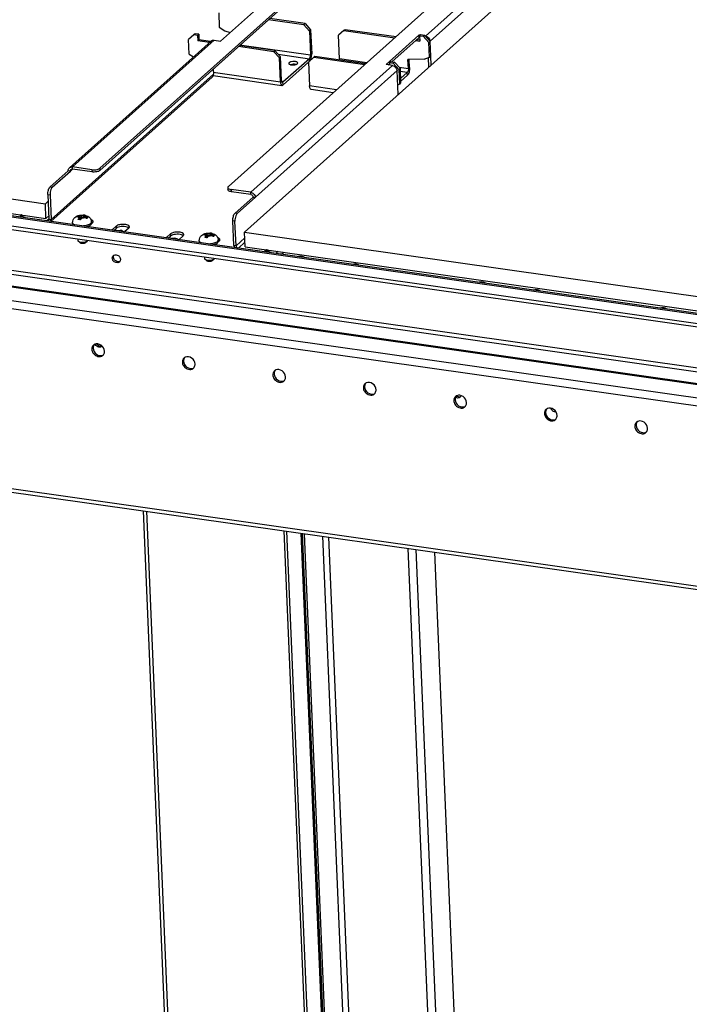
# Model space of a CAD drawing. Units: millimetres. Extents: x 0 to 420, y 0 to 297.
# Drawn here: x 34 to 51, y 103 to 128 of the extents above; entities that cross this region are included whole.
import ezdxf

# ---------------------------------------------------------------- set-up
doc = ezdxf.new("R2010")
doc.units = ezdxf.units.MM
doc.header["$LTSCALE"] = 23.1
doc.layers.get('0').update_dxf_attribs({"linetype": 'CONTINUOUS'})
doc.layers.add('02___PRT_ALL_AXES', color=7, linetype='CONTINUOUS')

msp = doc.modelspace()

# ---------------------------------------------------------------- linework, layer by layer
at = {"color": 7, "linetype": 'CONTINUOUS'}
for p, q in [((35.707, 123.8), (62.822, 148.053)), ((38.936, 123.341), (66.051, 147.594)), ((67.492, 147.377), (39.342, 122.198)), ((38.694, 127.71), (38.709, 127.342)), ((39.569, 127.735), (38.741, 126.995)), ((40.831, 127.406), (39.944, 127.532)), ((40.831, 127.406), (40.862, 127.434)), ((38.1, 127.18), (38.069, 127.153)), ((38.191, 127.167), (38.1, 127.18)), ((38.709, 127.342), (38.847, 127.254)), ((38.847, 127.254), (38.984, 127.212)), ((40.973, 127.249), (40.831, 127.406)), ((40.973, 127.249), (41.004, 127.277)), ((40.973, 127.249), (40.999, 126.651)), ((41.836, 127.263), (41.705, 127.145)), ((41.836, 127.263), (41.867, 127.291)), ((41.836, 127.263), (43.117, 127.081)), ((34.942, 123.812), (38.502, 126.997)), ((38.16, 127.14), (38.191, 127.167)), ((38.166, 127.002), (38.197, 127.03)), ((38.191, 127.167), (38.197, 127.03)), ((38.492, 126.988), (38.197, 127.03)), ((38.578, 127.018), (38.741, 126.995)), ((39.271, 126.896), (39.269, 126.929)), ((41.731, 126.547), (41.705, 127.145)), ((42.897, 126.404), (43.725, 127.145)), ((43.636, 127.008), (43.746, 126.992)), ((43.728, 127.089), (43.725, 127.145)), ((43.752, 127.141), (43.725, 127.145)), ((43.771, 127.158), (43.74, 127.13)), ((43.74, 127.13), (43.746, 126.992)), ((43.74, 127.13), (43.831, 127.117)), ((43.831, 127.117), (43.862, 127.145)), ((43.973, 126.96), (43.831, 127.117)), ((43.889, 127.121), (43.883, 127.122)), ((43.973, 126.96), (44.004, 126.987)), ((43.989, 126.592), (43.973, 126.96)), ((44.003, 126.987), (44.003, 126.995)), ((40.107, 126.758), (39.219, 126.884)), ((40.107, 126.758), (40.076, 126.73)), ((40.107, 126.758), (40.249, 126.601)), ((40.249, 126.601), (40.218, 126.573)), ((40.274, 126.003), (40.249, 126.601)), ((40.971, 126.554), (40.308, 125.962)), ((41.112, 126.615), (41.081, 126.588)), ((41.112, 126.615), (42.393, 126.433)), ((42.985, 126.454), (43.016, 126.482)), ((43.016, 126.482), (43.107, 126.469)), ((43.107, 126.469), (43.076, 126.441)), ((43.107, 126.469), (43.249, 126.312)), ((43.857, 126.542), (43.449, 126.531)), ((43.459, 126.301), (43.449, 126.531)), ((43.857, 126.542), (43.989, 126.592)), ((43.989, 126.592), (44.02, 126.62)), ((44.028, 126.39), (44.019, 126.619)), ((43.061, 126.381), (42.897, 126.404)), ((43.201, 125.65), (43.175, 126.255)), ((43.249, 126.312), (43.218, 126.284)), ((43.249, 126.312), (43.264, 125.944)), ((43.26, 126.052), (43.431, 126.205)), ((43.264, 125.944), (43.233, 125.916)), ((13.577, 125.859), (34.34, 122.909)), ((120.697, 110.179), (11.562, 125.685)), ((120.748, 109.856), (11.613, 125.362)), ((34.458, 123.331), (34.913, 123.739)), ((34.967, 123.731), (34.913, 123.739)), ((35.508, 123.764), (35.017, 123.833)), ((38.922, 123.315), (38.924, 123.26)), ((39.501, 123.196), (39.01, 123.266)), ((34.34, 122.909), (34.408, 122.97)), ((34.401, 123.138), (34.427, 122.521)), ((39.159, 122.663), (39.615, 123.07)), ((39.56, 123.078), (39.615, 123.07)), ((34.355, 122.541), (34.34, 122.909)), ((35.133, 122.597), (35.133, 122.579)), ((35.168, 122.578), (35.212, 122.572)), ((35.192, 122.554), (35.212, 122.572)), ((35.194, 122.602), (35.239, 122.596)), ((35.212, 122.572), (35.215, 122.508)), ((35.233, 122.523), (35.214, 122.526)), ((35.259, 122.614), (35.239, 122.596)), ((35.239, 122.596), (35.241, 122.535)), ((35.251, 122.545), (35.271, 122.563)), ((35.315, 122.557), (35.271, 122.563)), ((35.285, 122.625), (35.288, 122.625)), ((35.291, 122.566), (35.286, 122.561)), ((35.288, 122.625), (35.291, 122.566)), ((35.299, 122.564), (35.291, 122.566)), ((35.318, 122.605), (35.298, 122.587)), ((35.298, 122.587), (35.299, 122.559)), ((35.342, 122.581), (35.298, 122.587)), ((35.023, 122.431), (35.025, 122.395)), ((35.498, 122.452), (35.5, 122.415)), ((36.061, 122.237), (36.12, 122.289)), ((39.129, 121.853), (39.103, 122.47)), ((35.154, 122.018), (35.155, 121.985)), ((37.426, 122.043), (37.485, 122.096)), ((38.316, 122.145), (38.316, 122.126)), ((38.351, 122.126), (38.395, 122.119)), ((38.375, 122.101), (38.395, 122.119)), ((38.378, 122.15), (38.422, 122.143)), ((38.395, 122.119), (38.398, 122.055)), ((38.416, 122.071), (38.397, 122.074)), ((38.442, 122.161), (38.422, 122.143)), ((38.422, 122.143), (38.424, 122.083)), ((38.434, 122.093), (38.454, 122.111)), ((38.498, 122.105), (38.454, 122.111)), ((38.468, 122.173), (38.471, 122.173)), ((38.474, 122.113), (38.469, 122.109)), ((38.471, 122.173), (38.474, 122.113)), ((38.482, 122.112), (38.474, 122.113)), ((38.501, 122.153), (38.481, 122.135)), ((38.481, 122.135), (38.482, 122.107)), ((38.525, 122.129), (38.481, 122.135)), ((38.681, 121.999), (38.683, 121.962)), ((39.357, 121.83), (39.342, 122.198)), ((39.342, 122.198), (68.444, 118.063)), ((35.214, 121.929), (35.168, 121.965)), ((35.35, 121.935), (35.394, 121.975)), ((38.207, 121.979), (38.208, 121.942)), ((38.337, 121.566), (38.338, 121.533)), ((38.397, 121.477), (38.351, 121.513)), ((38.533, 121.483), (38.577, 121.523)), ((40.269, 121.639), (40.329, 121.692)), ((43.689, 36.996), (40.405, 114.681)), ((44.034, 37.305), (40.766, 114.629)), ((44.071, 37.3), (40.802, 114.624)), ((44.112, 37.337), (40.846, 114.618)), ((44.58, 37.227), (41.312, 114.552)), ((44.725, 37.357), (41.463, 114.53)), ((47.249, 40.18), (44.122, 114.153))]:
    msp.add_line(p, q, dxfattribs=at)
at = {"color": 3, "linetype": 'CONTINUOUS'}
for p, q in [((35.709, 123.745), (62.825, 147.998)), ((40.862, 127.434), (39.975, 127.56)), ((40.862, 127.434), (41.004, 127.277)), ((41.004, 127.277), (41.03, 126.679)), ((41.867, 127.291), (43.148, 127.109)), ((38.069, 127.153), (37.938, 127.034)), ((37.954, 126.666), (37.938, 127.034)), ((38.16, 127.14), (38.069, 127.153)), ((38.16, 127.14), (38.166, 127.002)), ((38.461, 126.96), (38.166, 127.002)), ((43.044, 126.478), (43.728, 127.089)), ((43.667, 127.035), (43.745, 127.024)), ((43.742, 127.087), (43.728, 127.089)), ((43.771, 127.158), (43.862, 127.145)), ((43.862, 127.145), (44.004, 126.987)), ((44.02, 126.62), (44.004, 126.987)), ((40.076, 126.73), (39.188, 126.856)), ((40.218, 126.573), (40.076, 126.73)), ((37.954, 126.666), (38.058, 126.6)), ((40.243, 125.975), (40.218, 126.573)), ((40.95, 126.464), (40.311, 125.893)), ((41.081, 126.588), (40.95, 126.469)), ((40.95, 126.469), (40.975, 125.871)), ((41.081, 126.588), (42.362, 126.406)), ((42.985, 126.454), (42.987, 126.391)), ((42.985, 126.454), (43.076, 126.441)), ((43.218, 126.284), (43.076, 126.441)), ((43.49, 126.329), (43.481, 126.532)), ((43.976, 126.344), (43.966, 126.583)), ((38.554, 126.289), (38.56, 126.161)), ((42.953, 126.396), (42.986, 126.426)), ((43.218, 126.284), (43.233, 125.916)), ((38.53, 126.087), (34.477, 122.462)), ((38.556, 126.128), (40.284, 125.882)), ((43.263, 125.983), (43.434, 126.136)), ((120.728, 110.207), (11.593, 125.713)), ((12.074, 125.707), (34.355, 122.541)), ((41.572, 125.699), (41.016, 125.778)), ((43.19, 125.9), (43.233, 125.916)), ((119, 108.661), (9.865, 124.167)), ((34.512, 123.323), (34.967, 123.731)), ((35.511, 123.708), (35.02, 123.778)), ((34.456, 123.13), (34.482, 122.514)), ((39.503, 123.141), (39.012, 123.211)), ((39.105, 122.671), (39.56, 123.078)), ((34.355, 122.541), (34.424, 122.602)), ((39.075, 121.861), (39.049, 122.477)), ((35.437, 122.348), (35.423, 122.336)), ((35.527, 122.429), (35.498, 122.403)), ((36.015, 122.252), (36.118, 122.345)), ((36.436, 122.299), (36.333, 122.207)), ((37.379, 122.058), (37.482, 122.151)), ((37.8, 122.106), (37.697, 122.013)), ((38.62, 121.896), (38.606, 121.884)), ((38.71, 121.976), (38.681, 121.95)), ((39.357, 121.83), (68.46, 117.695)), ((14.311, 118.388), (118.856, 103.534)), ((40.057, 38.19), (36.802, 115.193)), ((43.62, 37.005), (40.337, 114.69))]:
    msp.add_line(p, q, dxfattribs=at)
at = {"color": 9, "linetype": 'CONTINUOUS'}
for p, q in [((43.889, 127.121), (62.352, 143.636)), ((44.003, 126.995), (62.466, 143.51)), ((35.017, 123.833), (38.578, 127.018)), ((43.889, 127.115), (43.889, 127.121)), ((43.996, 126.996), (44.003, 126.995)), ((39.271, 126.896), (40.999, 126.651)), ((40.191, 126.665), (40.971, 126.554)), ((40.973, 126.49), (40.971, 126.554)), ((41.03, 126.679), (40.999, 126.651)), ((42.411, 126.45), (41.731, 126.547)), ((38.557, 126.215), (40.243, 125.975)), ((39.501, 123.196), (43.061, 126.381)), ((39.615, 123.07), (43.175, 126.255)), ((43.459, 126.301), (43.229, 126.334)), ((43.431, 126.205), (43.252, 126.23)), ((43.434, 126.136), (43.431, 126.205)), ((43.49, 126.329), (43.459, 126.301)), ((38.56, 126.161), (34.482, 122.514)), ((40.243, 125.975), (40.274, 126.003)), ((40.284, 125.965), (40.308, 125.962)), ((40.311, 125.893), (40.308, 125.962)), ((41.656, 125.774), (40.975, 125.871)), ((120.707, 109.949), (11.572, 125.455)), ((12.278, 124.249), (121.413, 108.743)), ((12.25, 124.153), (121.385, 108.647)), ((9.544, 123.88), (118.679, 108.374)), ((121.095, 108.387), (11.96, 123.893)), ((34.967, 123.731), (35.02, 123.778)), ((35.02, 123.778), (35.017, 123.833)), ((35.508, 123.764), (35.511, 123.708)), ((35.707, 123.8), (35.709, 123.745)), ((9.488, 123.687), (118.623, 108.181)), ((34.458, 123.331), (34.512, 123.323)), ((39.01, 123.266), (39.012, 123.211)), ((34.401, 123.138), (34.456, 123.13)), ((39.503, 123.141), (39.501, 123.196)), ((34.428, 122.521), (34.377, 122.476)), ((34.427, 122.521), (34.482, 122.514)), ((39.103, 122.47), (39.049, 122.477)), ((39.159, 122.663), (39.105, 122.671)), ((36.015, 122.252), (36.015, 122.243)), ((36.118, 122.345), (36.12, 122.289)), ((37.379, 122.058), (37.379, 122.05)), ((37.482, 122.151), (37.485, 122.096)), ((39.348, 122.049), (39.129, 121.853)), ((39.129, 121.853), (39.075, 121.861)), ((39.353, 121.939), (39.188, 121.792)), ((40.125, 121.659), (40.185, 121.713)), ((14.31, 118.476), (118.815, 103.627)), ((40.145, 38.14), (36.889, 115.18)), ((43.445, 114.249), (46.57, 40.317)), ((43.647, 114.22), (46.793, 39.773))]:
    msp.add_line(p, q, dxfattribs=at)
at = {"color": 7, "linetype": 'CONTINUOUS'}
for centre, radius, start, end in [((35.153, 122.22), 0.295, 76.1901, 77.8591), ((35.277, 122.344), 0.281, 83.0602, 87.8011), ((35.275, 122.323), 0.302, 76.2114, 83.1385), ((35.343, 122.593), 0.0239, 80.8077, 86.6834), ((35.334, 122.571), 0.246, 294.8221, 295.4406), ((38.336, 121.767), 0.295, 76.1901, 77.8591), ((38.46, 121.892), 0.281, 83.0602, 87.8011), ((38.458, 121.871), 0.302, 76.2114, 83.1385), ((38.526, 122.141), 0.0239, 80.8077, 86.6834), ((38.517, 122.119), 0.246, 294.8221, 295.4406)]:
    msp.add_arc(centre, radius, start, end, dxfattribs=at)
for points in [[(38.502, 126.997), (38.522, 127.014), (38.552, 127.021), (38.578, 127.018)], [(43.907, 127.117), (43.951, 127.104), (43.992, 127.059), (44.001, 127.013)], [(39.27, 126.877), (39.271, 126.883), (39.271, 126.89), (39.271, 126.896)], [(41.731, 126.547), (41.731, 126.54), (41.731, 126.534), (41.73, 126.527)], [(43.061, 126.381), (43.117, 126.373), (43.173, 126.311), (43.175, 126.255)], [(34.913, 123.739), (34.912, 123.765), (34.922, 123.795), (34.942, 123.812)], [(34.942, 123.812), (34.961, 123.83), (34.992, 123.837), (35.017, 123.833)], [(35.508, 123.764), (35.553, 123.757), (35.6, 123.76), (35.644, 123.771)], [(35.644, 123.771), (35.658, 123.774), (35.672, 123.779), (35.684, 123.785)], [(35.684, 123.785), (35.692, 123.789), (35.7, 123.794), (35.707, 123.8)], [(38.936, 123.341), (38.928, 123.335), (38.922, 123.325), (38.922, 123.315)], [(38.971, 123.275), (38.983, 123.271), (38.997, 123.268), (39.01, 123.266)], [(39.518, 123.192), (39.568, 123.177), (39.613, 123.122), (39.615, 123.07)], [(34.413, 122.484), (34.423, 122.493), (34.428, 122.508), (34.427, 122.521)], [(39.124, 122.604), (39.108, 122.562), (39.101, 122.515), (39.103, 122.47)], [(39.142, 122.642), (39.135, 122.63), (39.129, 122.617), (39.124, 122.604)], [(39.159, 122.663), (39.153, 122.657), (39.147, 122.65), (39.142, 122.642)], [(35.027, 122.384), (35.026, 122.387), (35.025, 122.391), (35.025, 122.395)], [(35.498, 122.403), (35.499, 122.407), (35.5, 122.411), (35.5, 122.415)], [(36.432, 122.306), (36.421, 122.313), (36.409, 122.318), (36.398, 122.321)], [(37.796, 122.112), (37.785, 122.119), (37.774, 122.124), (37.762, 122.128)], [(38.21, 121.931), (38.209, 121.935), (38.208, 121.939), (38.208, 121.942)], [(38.681, 121.95), (38.682, 121.954), (38.683, 121.958), (38.683, 121.962)], [(39.129, 121.853), (39.13, 121.828), (39.151, 121.802), (39.174, 121.794)]]:
    msp.add_open_spline(points, degree=3, dxfattribs=at)
for points, knots in [([(43.889, 127.121), (43.892, 127.121), (43.898, 127.12), (43.904, 127.118), (43.907, 127.117)], [0, 0, 0, 0, 0.495859, 1, 1, 1, 1]), ([(44.001, 127.013), (44.001, 127.01), (44.002, 127.004), (44.003, 126.998), (44.003, 126.995)], [0, 0, 0, 0, 0.504088, 1, 1, 1, 1]), ([(40.971, 126.554), (40.982, 126.564), (40.995, 126.598), (40.999, 126.632), (40.999, 126.651)], [0, 0, 0, 0, 0.440134, 1, 1, 1, 1]), ([(43.459, 126.301), (43.46, 126.282), (43.455, 126.249), (43.442, 126.215), (43.431, 126.205)], [0, 0, 0, 0, 0.559866, 1, 1, 1, 1]), ([(40.274, 126.003), (40.275, 125.992), (40.276, 125.975), (40.288, 125.957), (40.295, 125.956)], [0, 0, 0, 0, 0.627813, 1, 1, 1, 1]), ([(40.295, 125.956), (40.298, 125.956), (40.303, 125.958), (40.307, 125.961), (40.308, 125.962)], [0, 0, 0, 0, 0.707249, 1, 1, 1, 1]), ([(34.401, 123.138), (34.4, 123.176), (34.409, 123.243), (34.435, 123.311), (34.458, 123.331)], [0, 0, 0, 0, 0.559857, 1, 1, 1, 1]), ([(38.922, 123.315), (38.922, 123.311), (38.93, 123.29), (38.954, 123.28), (38.971, 123.275)], [0, 0, 0, 0, 0.185814, 1, 1, 1, 1]), ([(39.501, 123.196), (39.504, 123.196), (39.51, 123.195), (39.516, 123.193), (39.518, 123.192)], [0, 0, 0, 0, 0.495859, 1, 1, 1, 1]), ([(35.023, 122.431), (35.022, 122.456), (35.032, 122.507), (35.063, 122.548), (35.081, 122.565)], [0, 0, 0, 0, 0.50292, 1, 1, 1, 1]), ([(35.081, 122.565), (35.094, 122.576), (35.132, 122.601), (35.202, 122.623), (35.257, 122.627), (35.285, 122.625)], [0, 0, 0, 0, 0.244447, 0.615095, 1, 1, 1, 1]), ([(35.106, 122.573), (35.107, 122.574), (35.111, 122.579), (35.115, 122.583), (35.119, 122.586)], [0, 0, 0, 0, 0.26003, 1, 1, 1, 1]), ([(35.168, 122.578), (35.162, 122.579), (35.141, 122.581), (35.12, 122.578), (35.106, 122.573)], [0, 0, 0, 0, 0.258462, 1, 1, 1, 1]), ([(35.119, 122.586), (35.12, 122.587), (35.124, 122.591), (35.129, 122.595), (35.133, 122.597)], [0, 0, 0, 0, 0.26036, 1, 1, 1, 1]), ([(35.133, 122.597), (35.137, 122.598), (35.157, 122.604), (35.179, 122.604), (35.194, 122.602)], [0, 0, 0, 0, 0.243647, 1, 1, 1, 1]), ([(35.164, 122.514), (35.166, 122.518), (35.173, 122.532), (35.183, 122.546), (35.192, 122.554)], [0, 0, 0, 0, 0.286528, 1, 1, 1, 1]), ([(35.215, 122.508), (35.21, 122.509), (35.194, 122.512), (35.177, 122.514), (35.164, 122.514)], [0, 0, 0, 0, 0.253095, 1, 1, 1, 1]), ([(35.251, 122.545), (35.248, 122.543), (35.237, 122.531), (35.228, 122.517), (35.223, 122.506)], [0, 0, 0, 0, 0.214425, 1, 1, 1, 1]), ([(35.259, 122.614), (35.261, 122.616), (35.269, 122.622), (35.278, 122.626), (35.285, 122.625)], [0, 0, 0, 0, 0.290076, 1, 1, 1, 1]), ([(35.378, 122.534), (35.374, 122.537), (35.354, 122.548), (35.332, 122.555), (35.315, 122.557)], [0, 0, 0, 0, 0.256856, 1, 1, 1, 1]), ([(35.345, 122.617), (35.343, 122.617), (35.333, 122.616), (35.324, 122.61), (35.318, 122.605)], [0, 0, 0, 0, 0.220982, 1, 1, 1, 1]), ([(35.342, 122.581), (35.348, 122.58), (35.37, 122.576), (35.391, 122.567), (35.405, 122.558)], [0, 0, 0, 0, 0.244077, 1, 1, 1, 1]), ([(35.347, 122.617), (35.366, 122.612), (35.404, 122.599), (35.453, 122.563), (35.488, 122.512), (35.497, 122.472), (35.498, 122.452)], [0, 0, 0, 0, 0.246141, 0.49401, 0.74604, 1, 1, 1, 1]), ([(35.392, 122.548), (35.391, 122.547), (35.386, 122.542), (35.382, 122.538), (35.378, 122.534)], [0, 0, 0, 0, 0.240317, 1, 1, 1, 1]), ([(35.405, 122.558), (35.404, 122.557), (35.399, 122.554), (35.395, 122.55), (35.392, 122.548)], [0, 0, 0, 0, 0.239787, 1, 1, 1, 1]), ([(35.414, 122.339), (35.412, 122.338), (35.405, 122.336), (35.398, 122.333), (35.392, 122.332)], [0, 0, 0, 0, 0.24384, 1, 1, 1, 1]), ([(35.437, 122.348), (35.435, 122.347), (35.428, 122.344), (35.42, 122.341), (35.414, 122.339)], [0, 0, 0, 0, 0.241212, 1, 1, 1, 1]), ([(35.478, 122.374), (35.476, 122.372), (35.464, 122.362), (35.45, 122.355), (35.44, 122.349)], [0, 0, 0, 0, 0.223885, 1, 1, 1, 1]), ([(35.478, 122.374), (35.481, 122.376), (35.489, 122.384), (35.496, 122.395), (35.498, 122.403)], [0, 0, 0, 0, 0.282921, 1, 1, 1, 1]), ([(35.513, 122.441), (35.511, 122.442), (35.506, 122.444), (35.502, 122.446), (35.5, 122.447)], [0, 0, 0, 0, 0.486972, 1, 1, 1, 1]), ([(35.522, 122.435), (35.521, 122.436), (35.518, 122.438), (35.514, 122.44), (35.513, 122.441)], [0, 0, 0, 0, 0.487506, 1, 1, 1, 1]), ([(35.529, 122.43), (35.528, 122.431), (35.526, 122.433), (35.523, 122.434), (35.522, 122.435)], [0, 0, 0, 0, 0.4883, 1, 1, 1, 1]), ([(36.398, 122.321), (36.349, 122.337), (36.253, 122.339), (36.153, 122.319), (36.12, 122.289)], [0, 0, 0, 0, 0.538505, 1, 1, 1, 1]), ([(36.439, 122.301), (36.438, 122.302), (36.435, 122.304), (36.433, 122.305), (36.432, 122.306)], [0, 0, 0, 0, 0.4883, 1, 1, 1, 1]), ([(35.155, 121.985), (35.155, 121.982), (35.158, 121.974), (35.164, 121.968), (35.168, 121.965)], [0, 0, 0, 0, 0.451125, 1, 1, 1, 1]), ([(37.762, 122.128), (37.713, 122.143), (37.617, 122.145), (37.517, 122.125), (37.485, 122.096)], [0, 0, 0, 0, 0.538505, 1, 1, 1, 1]), ([(37.803, 122.107), (37.802, 122.108), (37.799, 122.11), (37.797, 122.111), (37.796, 122.112)], [0, 0, 0, 0, 0.4883, 1, 1, 1, 1]), ([(38.207, 121.979), (38.205, 122.004), (38.215, 122.055), (38.246, 122.096), (38.264, 122.112)], [0, 0, 0, 0, 0.50292, 1, 1, 1, 1]), ([(38.264, 122.112), (38.277, 122.124), (38.315, 122.149), (38.385, 122.171), (38.44, 122.174), (38.468, 122.173)], [0, 0, 0, 0, 0.244447, 0.615095, 1, 1, 1, 1]), ([(38.289, 122.12), (38.29, 122.122), (38.294, 122.126), (38.299, 122.131), (38.302, 122.134)], [0, 0, 0, 0, 0.26003, 1, 1, 1, 1]), ([(38.351, 122.126), (38.345, 122.126), (38.325, 122.128), (38.303, 122.126), (38.289, 122.12)], [0, 0, 0, 0, 0.258462, 1, 1, 1, 1]), ([(38.302, 122.134), (38.303, 122.135), (38.308, 122.139), (38.312, 122.142), (38.316, 122.145)], [0, 0, 0, 0, 0.26036, 1, 1, 1, 1]), ([(38.316, 122.145), (38.32, 122.146), (38.341, 122.152), (38.362, 122.152), (38.378, 122.15)], [0, 0, 0, 0, 0.243647, 1, 1, 1, 1]), ([(38.347, 122.062), (38.349, 122.066), (38.357, 122.08), (38.366, 122.094), (38.375, 122.101)], [0, 0, 0, 0, 0.286528, 1, 1, 1, 1]), ([(38.398, 122.055), (38.393, 122.056), (38.377, 122.059), (38.36, 122.061), (38.347, 122.062)], [0, 0, 0, 0, 0.253095, 1, 1, 1, 1]), ([(38.434, 122.093), (38.431, 122.091), (38.42, 122.079), (38.412, 122.065), (38.406, 122.053)], [0, 0, 0, 0, 0.214425, 1, 1, 1, 1]), ([(38.442, 122.161), (38.444, 122.163), (38.452, 122.169), (38.461, 122.173), (38.468, 122.173)], [0, 0, 0, 0, 0.290076, 1, 1, 1, 1]), ([(38.562, 122.082), (38.557, 122.085), (38.537, 122.096), (38.515, 122.102), (38.498, 122.105)], [0, 0, 0, 0, 0.256856, 1, 1, 1, 1]), ([(38.528, 122.165), (38.526, 122.165), (38.516, 122.164), (38.507, 122.158), (38.501, 122.153)], [0, 0, 0, 0, 0.220982, 1, 1, 1, 1]), ([(38.525, 122.129), (38.531, 122.128), (38.553, 122.124), (38.574, 122.115), (38.588, 122.106)], [0, 0, 0, 0, 0.244077, 1, 1, 1, 1]), ([(38.53, 122.165), (38.549, 122.16), (38.587, 122.146), (38.636, 122.111), (38.671, 122.06), (38.68, 122.02), (38.681, 121.999)], [0, 0, 0, 0, 0.246141, 0.49401, 0.74604, 1, 1, 1, 1]), ([(38.575, 122.095), (38.574, 122.094), (38.569, 122.09), (38.565, 122.085), (38.562, 122.082)], [0, 0, 0, 0, 0.240317, 1, 1, 1, 1]), ([(38.588, 122.106), (38.587, 122.105), (38.583, 122.102), (38.578, 122.098), (38.575, 122.095)], [0, 0, 0, 0, 0.239787, 1, 1, 1, 1]), ([(38.696, 121.988), (38.694, 121.99), (38.689, 121.992), (38.685, 121.993), (38.683, 121.994)], [0, 0, 0, 0, 0.486972, 1, 1, 1, 1]), ([(38.705, 121.983), (38.704, 121.984), (38.701, 121.986), (38.697, 121.988), (38.696, 121.988)], [0, 0, 0, 0, 0.487506, 1, 1, 1, 1]), ([(38.712, 121.978), (38.711, 121.979), (38.709, 121.98), (38.707, 121.982), (38.705, 121.983)], [0, 0, 0, 0, 0.4883, 1, 1, 1, 1]), ([(35.168, 121.965), (35.173, 121.961), (35.189, 121.953), (35.227, 121.943), (35.282, 121.94), (35.336, 121.947), (35.373, 121.961), (35.388, 121.97), (35.393, 121.975)], [0, 0, 0, 0, 0.094981, 0.214257, 0.499291, 0.784738, 0.904476, 1, 1, 1, 1]), ([(35.214, 121.929), (35.218, 121.927), (35.227, 121.922), (35.25, 121.916), (35.283, 121.914), (35.315, 121.919), (35.338, 121.927), (35.347, 121.932), (35.35, 121.935)], [0, 0, 0, 0, 0.094979, 0.214257, 0.49929, 0.784738, 0.904474, 1, 1, 1, 1]), ([(38.597, 121.887), (38.596, 121.886), (38.588, 121.883), (38.581, 121.881), (38.575, 121.879)], [0, 0, 0, 0, 0.24384, 1, 1, 1, 1]), ([(38.62, 121.896), (38.619, 121.895), (38.611, 121.892), (38.603, 121.889), (38.597, 121.887)], [0, 0, 0, 0, 0.241212, 1, 1, 1, 1]), ([(38.661, 121.922), (38.659, 121.919), (38.647, 121.91), (38.633, 121.902), (38.623, 121.897)], [0, 0, 0, 0, 0.223885, 1, 1, 1, 1]), ([(38.661, 121.922), (38.664, 121.924), (38.672, 121.932), (38.679, 121.942), (38.681, 121.95)], [0, 0, 0, 0, 0.282921, 1, 1, 1, 1]), ([(38.338, 121.533), (38.338, 121.53), (38.341, 121.521), (38.347, 121.516), (38.351, 121.513)], [0, 0, 0, 0, 0.451125, 1, 1, 1, 1]), ([(38.351, 121.513), (38.357, 121.509), (38.372, 121.501), (38.41, 121.491), (38.465, 121.488), (38.519, 121.495), (38.556, 121.508), (38.571, 121.517), (38.577, 121.522)], [0, 0, 0, 0, 0.094981, 0.214257, 0.499291, 0.784738, 0.904476, 1, 1, 1, 1]), ([(38.397, 121.477), (38.401, 121.475), (38.41, 121.47), (38.433, 121.464), (38.466, 121.462), (38.498, 121.466), (38.521, 121.474), (38.53, 121.48), (38.533, 121.483)], [0, 0, 0, 0, 0.094979, 0.214257, 0.49929, 0.784738, 0.904474, 1, 1, 1, 1])]:
    msp.add_open_spline(points, degree=3, knots=knots, dxfattribs=at)
at = {"color": 3, "linetype": 'CONTINUOUS'}
for points, knots in [([(40.989, 126.504), (41.005, 126.528), (41.025, 126.586), (41.031, 126.647), (41.03, 126.679)], [0, 0, 0, 0, 0.469547, 1, 1, 1, 1]), ([(43.49, 126.329), (43.491, 126.291), (43.484, 126.235), (43.46, 126.17), (43.443, 126.144), (43.434, 126.136)], [0, 0, 0, 0, 0.557843, 0.808375, 1, 1, 1, 1]), ([(40.243, 125.975), (40.244, 125.963), (40.246, 125.94), (40.255, 125.907), (40.271, 125.884), (40.284, 125.882)], [0, 0, 0, 0, 0.343833, 0.628738, 1, 1, 1, 1]), ([(40.284, 125.882), (40.286, 125.882), (40.296, 125.882), (40.305, 125.888), (40.311, 125.893)], [0, 0, 0, 0, 0.222073, 1, 1, 1, 1]), ([(41.016, 125.778), (41.003, 125.78), (40.987, 125.803), (40.978, 125.836), (40.976, 125.859), (40.975, 125.871)], [0, 0, 0, 0, 0.371262, 0.656167, 1, 1, 1, 1]), ([(35.709, 123.745), (35.687, 123.725), (35.617, 123.706), (35.549, 123.703), (35.511, 123.708)], [0, 0, 0, 0, 0.440662, 1, 1, 1, 1]), ([(39.012, 123.211), (39, 123.213), (38.969, 123.219), (38.925, 123.238), (38.924, 123.26)], [0, 0, 0, 0, 0.351847, 1, 1, 1, 1]), ([(35.543, 122.459), (35.542, 122.463), (35.533, 122.489), (35.506, 122.499), (35.486, 122.506)], [0, 0, 0, 0, 0.185898, 1, 1, 1, 1]), ([(39.049, 122.477), (39.047, 122.516), (39.056, 122.583), (39.082, 122.651), (39.105, 122.671)], [0, 0, 0, 0, 0.559857, 1, 1, 1, 1]), ([(35.414, 122.329), (35.415, 122.33), (35.419, 122.332), (35.422, 122.335), (35.423, 122.336)], [0, 0, 0, 0, 0.515619, 1, 1, 1, 1]), ([(35.541, 122.45), (35.542, 122.451), (35.542, 122.454), (35.543, 122.457), (35.543, 122.459)], [0, 0, 0, 0, 0.50579, 1, 1, 1, 1]), ([(36.015, 122.252), (36.013, 122.251), (36.011, 122.248), (36.008, 122.246), (36.007, 122.244)], [0, 0, 0, 0, 0.51547, 1, 1, 1, 1]), ([(36.452, 122.329), (36.451, 122.349), (36.396, 122.384), (36.309, 122.393), (36.207, 122.387), (36.14, 122.364), (36.118, 122.345)], [0, 0, 0, 0, 0.158743, 0.438559, 0.757413, 1, 1, 1, 1]), ([(36.451, 122.321), (36.451, 122.322), (36.452, 122.325), (36.452, 122.328), (36.452, 122.329)], [0, 0, 0, 0, 0.50579, 1, 1, 1, 1]), ([(36.323, 122.199), (36.325, 122.201), (36.328, 122.203), (36.331, 122.206), (36.333, 122.207)], [0, 0, 0, 0, 0.515619, 1, 1, 1, 1]), ([(37.379, 122.058), (37.377, 122.057), (37.375, 122.055), (37.372, 122.052), (37.371, 122.051)], [0, 0, 0, 0, 0.51547, 1, 1, 1, 1]), ([(37.816, 122.136), (37.815, 122.155), (37.76, 122.19), (37.673, 122.199), (37.571, 122.193), (37.504, 122.17), (37.482, 122.151)], [0, 0, 0, 0, 0.158743, 0.438559, 0.757413, 1, 1, 1, 1]), ([(37.687, 122.006), (37.689, 122.007), (37.692, 122.009), (37.696, 122.012), (37.697, 122.013)], [0, 0, 0, 0, 0.515619, 1, 1, 1, 1]), ([(37.815, 122.127), (37.816, 122.128), (37.816, 122.131), (37.816, 122.134), (37.816, 122.136)], [0, 0, 0, 0, 0.50579, 1, 1, 1, 1]), ([(38.726, 122.006), (38.725, 122.011), (38.717, 122.036), (38.689, 122.047), (38.669, 122.054)], [0, 0, 0, 0, 0.185898, 1, 1, 1, 1]), ([(38.725, 121.998), (38.725, 121.999), (38.726, 122.002), (38.726, 122.005), (38.726, 122.006)], [0, 0, 0, 0, 0.50579, 1, 1, 1, 1]), ([(38.597, 121.876), (38.599, 121.878), (38.602, 121.88), (38.605, 121.883), (38.606, 121.884)], [0, 0, 0, 0, 0.515619, 1, 1, 1, 1])]:
    msp.add_open_spline(points, degree=3, knots=knots, dxfattribs=at)
for points in [[(38.53, 126.087), (38.542, 126.098), (38.551, 126.112), (38.556, 126.128)], [(38.556, 126.128), (38.559, 126.138), (38.56, 126.15), (38.56, 126.161)], [(34.967, 123.731), (34.967, 123.744), (34.972, 123.759), (34.982, 123.768)], [(34.982, 123.768), (34.992, 123.776), (35.007, 123.78), (35.02, 123.778)], [(34.477, 123.264), (34.461, 123.222), (34.454, 123.175), (34.456, 123.13)], [(34.495, 123.302), (34.487, 123.29), (34.482, 123.278), (34.477, 123.264)], [(34.512, 123.323), (34.505, 123.317), (34.5, 123.31), (34.495, 123.302)], [(39.503, 123.141), (39.531, 123.137), (39.559, 123.106), (39.56, 123.078)], [(33.697, 122.612), (33.705, 122.615), (33.713, 122.618), (33.721, 122.62)], [(33.721, 122.62), (33.733, 122.623), (33.744, 122.625), (33.755, 122.626)], [(34.47, 122.462), (34.479, 122.478), (34.483, 122.496), (34.482, 122.514)], [(35.527, 122.429), (35.533, 122.434), (35.539, 122.442), (35.541, 122.45)], [(36.436, 122.299), (36.443, 122.305), (36.449, 122.312), (36.451, 122.321)], [(37.8, 122.106), (37.807, 122.111), (37.813, 122.119), (37.815, 122.127)], [(38.71, 121.976), (38.716, 121.982), (38.722, 121.989), (38.725, 121.998)], [(39.075, 121.861), (39.075, 121.842), (39.081, 121.823), (39.091, 121.806)], [(39.863, 121.736), (39.871, 121.739), (39.879, 121.742), (39.888, 121.744)], [(39.888, 121.744), (39.899, 121.747), (39.91, 121.749), (39.922, 121.75)]]:
    msp.add_open_spline(points, degree=3, dxfattribs=at)
at = {"color": 9, "linetype": 'CONTINUOUS'}
for points, knots in [([(35.192, 122.554), (35.188, 122.555), (35.181, 122.558), (35.173, 122.564), (35.168, 122.57), (35.167, 122.576), (35.168, 122.578)], [0, 0, 0, 0, 0.326993, 0.594838, 0.81089, 1, 1, 1, 1]), ([(35.259, 122.614), (35.247, 122.614), (35.225, 122.611), (35.204, 122.606), (35.194, 122.602)], [0, 0, 0, 0, 0.530119, 1, 1, 1, 1]), ([(35.315, 122.557), (35.306, 122.553), (35.284, 122.547), (35.262, 122.545), (35.251, 122.545)], [0, 0, 0, 0, 0.469881, 1, 1, 1, 1]), ([(35.342, 122.581), (35.342, 122.583), (35.342, 122.588), (35.337, 122.595), (35.328, 122.601), (35.322, 122.604), (35.318, 122.605)], [0, 0, 0, 0, 0.18911, 0.405162, 0.673007, 1, 1, 1, 1]), ([(35.077, 122.376), (35.069, 122.38), (35.055, 122.387), (35.038, 122.4), (35.027, 122.415), (35.024, 122.426), (35.023, 122.431)], [0, 0, 0, 0, 0.315289, 0.581182, 0.803912, 1, 1, 1, 1]), ([(35.477, 122.411), (35.466, 122.401), (35.439, 122.385), (35.39, 122.367), (35.332, 122.354), (35.29, 122.35), (35.269, 122.349)], [0, 0, 0, 0, 0.190815, 0.429387, 0.70461, 1, 1, 1, 1]), ([(35.477, 122.411), (35.483, 122.417), (35.494, 122.428), (35.498, 122.444), (35.498, 122.452)], [0, 0, 0, 0, 0.549871, 1, 1, 1, 1]), ([(38.375, 122.101), (38.371, 122.103), (38.364, 122.106), (38.356, 122.112), (38.351, 122.118), (38.35, 122.123), (38.351, 122.126)], [0, 0, 0, 0, 0.326993, 0.594838, 0.81089, 1, 1, 1, 1]), ([(38.442, 122.161), (38.43, 122.161), (38.408, 122.159), (38.387, 122.154), (38.378, 122.15)], [0, 0, 0, 0, 0.530119, 1, 1, 1, 1]), ([(38.498, 122.105), (38.489, 122.101), (38.467, 122.095), (38.446, 122.093), (38.434, 122.093)], [0, 0, 0, 0, 0.469881, 1, 1, 1, 1]), ([(38.525, 122.129), (38.526, 122.131), (38.525, 122.136), (38.52, 122.143), (38.512, 122.149), (38.505, 122.152), (38.501, 122.153)], [0, 0, 0, 0, 0.18911, 0.405162, 0.673007, 1, 1, 1, 1]), ([(38.66, 121.959), (38.666, 121.964), (38.677, 121.976), (38.681, 121.992), (38.681, 121.999)], [0, 0, 0, 0, 0.549871, 1, 1, 1, 1]), ([(38.26, 121.924), (38.252, 121.928), (38.238, 121.935), (38.221, 121.948), (38.21, 121.963), (38.207, 121.974), (38.207, 121.979)], [0, 0, 0, 0, 0.315289, 0.581182, 0.803912, 1, 1, 1, 1]), ([(38.66, 121.959), (38.649, 121.949), (38.622, 121.933), (38.573, 121.915), (38.515, 121.902), (38.474, 121.898), (38.452, 121.897)], [0, 0, 0, 0, 0.190815, 0.429387, 0.70461, 1, 1, 1, 1])]:
    msp.add_open_spline(points, degree=3, knots=knots, dxfattribs=at)
at = {"layer": '02___PRT_ALL_AXES', "color": 7, "linetype": 'CONTINUOUS'}
for centre, radius, start, end in [((33.738, 122.715), 0.111, 247.1008, 250.8971), ((33.795, 122.772), 0.169, 287.4605, 289.3408), ((39.904, 121.839), 0.111, 247.1008, 250.8971), ((39.961, 121.896), 0.169, 287.4605, 289.3408), ((44.694, 118.11), 0.0915, 329.998, 343.4482)]:
    msp.add_arc(centre, radius, start, end, dxfattribs=at)
at = {"layer": '02___PRT_ALL_AXES', "color": 3, "linetype": 'CONTINUOUS'}
for centre, radius, start, end in [((35.647, 119.255), 0.14, 167.9638, 182.3638), ((35.65, 119.255), 0.143, 150.014, 168.0249), ((35.633, 119.268), 0.121, 122.9822, 133.1931), ((35.629, 119.274), 0.115, 115.1252, 122.9503), ((35.694, 119.191), 0.13, 313.1824, 322.2317), ((35.688, 119.196), 0.137, 322.2148, 329.9831), ((37.907, 118.945), 0.121, 122.9822, 133.1931), ((37.903, 118.951), 0.115, 115.1252, 122.9503), ((37.921, 118.932), 0.14, 167.9638, 182.3638), ((37.923, 118.932), 0.143, 150.014, 168.0249), ((37.967, 118.868), 0.13, 313.1824, 322.2317), ((37.962, 118.873), 0.137, 322.2148, 329.9831), ((40.194, 118.609), 0.14, 167.9638, 182.3638), ((40.197, 118.609), 0.143, 150.014, 168.0249), ((40.18, 118.622), 0.121, 122.9822, 133.1931), ((40.177, 118.628), 0.115, 115.1252, 122.9503), ((40.241, 118.545), 0.13, 313.1824, 322.2317), ((40.235, 118.55), 0.137, 322.2148, 329.9831), ((42.468, 118.286), 0.14, 167.9638, 182.3638), ((42.47, 118.286), 0.143, 150.014, 168.0249), ((42.454, 118.299), 0.121, 122.9822, 133.1931), ((42.45, 118.305), 0.115, 115.1252, 122.9503), ((42.515, 118.222), 0.13, 313.1824, 322.2317), ((42.509, 118.227), 0.137, 322.2148, 329.9831), ((44.744, 117.963), 0.143, 150.014, 168.0249), ((44.728, 117.976), 0.121, 122.9822, 133.1931), ((44.724, 117.981), 0.115, 115.1252, 122.9503), ((44.742, 117.963), 0.14, 167.9638, 182.3638), ((44.788, 117.899), 0.13, 313.1824, 322.2317), ((44.783, 117.904), 0.137, 322.2148, 329.9831), ((47.015, 117.64), 0.14, 167.9638, 182.3638), ((47.018, 117.64), 0.143, 150.014, 168.0249), ((47.001, 117.653), 0.121, 122.9822, 133.1931), ((46.998, 117.658), 0.115, 115.1252, 122.9503), ((47.062, 117.576), 0.13, 313.1824, 322.2317), ((47.056, 117.581), 0.137, 322.2148, 329.9831), ((49.289, 117.317), 0.14, 167.9638, 182.3638), ((49.291, 117.316), 0.143, 150.014, 168.0249), ((49.275, 117.33), 0.121, 122.9822, 133.1931), ((49.271, 117.335), 0.115, 115.1252, 122.9503), ((49.335, 117.253), 0.13, 313.1824, 322.2317), ((49.33, 117.257), 0.137, 322.2148, 329.9831)]:
    msp.add_arc(centre, radius, start, end, dxfattribs=at)
at = {"layer": '02___PRT_ALL_AXES', "color": 7, "linetype": 'CONTINUOUS'}
for points, knots in [([(40.464, 126.454), (40.462, 126.453), (40.457, 126.448), (40.454, 126.44), (40.454, 126.435)], [0, 0, 0, 0, 0.294479, 1, 1, 1, 1]), ([(40.454, 126.435), (40.454, 126.432), (40.458, 126.422), (40.474, 126.41), (40.49, 126.405), (40.499, 126.402)], [0, 0, 0, 0, 0.176399, 0.521648, 1, 1, 1, 1]), ([(40.679, 126.445), (40.678, 126.457), (40.654, 126.473), (40.623, 126.481), (40.576, 126.486), (40.529, 126.482), (40.487, 126.469), (40.47, 126.46), (40.464, 126.454)], [0, 0, 0, 0, 0.158318, 0.286535, 0.438444, 0.756425, 0.89335, 1, 1, 1, 1]), ([(40.669, 126.425), (40.67, 126.427), (40.675, 126.432), (40.679, 126.439), (40.679, 126.445)], [0, 0, 0, 0, 0.294479, 1, 1, 1, 1]), ([(40.499, 126.402), (40.521, 126.397), (40.568, 126.394), (40.614, 126.4), (40.636, 126.408)], [0, 0, 0, 0, 0.499698, 1, 1, 1, 1]), ([(40.636, 126.408), (40.64, 126.409), (40.651, 126.414), (40.662, 126.42), (40.669, 126.425)], [0, 0, 0, 0, 0.287131, 1, 1, 1, 1]), ([(39.834, 121.763), (39.834, 121.755), (39.846, 121.744), (39.857, 121.738), (39.861, 121.737)], [0, 0, 0, 0, 0.675047, 1, 1, 1, 1]), ([(36.021, 121.539), (36.02, 121.547), (36.022, 121.565), (36.029, 121.581), (36.033, 121.588)], [0, 0, 0, 0, 0.503766, 1, 1, 1, 1]), ([(36.037, 121.485), (36.033, 121.494), (36.025, 121.511), (36.021, 121.53), (36.021, 121.539)], [0, 0, 0, 0, 0.516392, 1, 1, 1, 1]), ([(36.033, 121.588), (36.035, 121.592), (36.04, 121.599), (36.045, 121.605), (36.048, 121.608)], [0, 0, 0, 0, 0.501993, 1, 1, 1, 1]), ([(36.048, 121.608), (36.051, 121.61), (36.057, 121.615), (36.063, 121.619), (36.066, 121.62)], [0, 0, 0, 0, 0.499891, 1, 1, 1, 1]), ([(36.17, 121.607), (36.178, 121.601), (36.193, 121.588), (36.204, 121.572), (36.209, 121.563)], [0, 0, 0, 0, 0.498402, 1, 1, 1, 1]), ([(36.209, 121.563), (36.214, 121.555), (36.221, 121.537), (36.225, 121.519), (36.225, 121.51)], [0, 0, 0, 0, 0.516392, 1, 1, 1, 1]), ([(36.225, 121.51), (36.226, 121.501), (36.224, 121.484), (36.217, 121.468), (36.213, 121.46)], [0, 0, 0, 0, 0.503766, 1, 1, 1, 1]), ([(36.213, 121.46), (36.211, 121.457), (36.206, 121.45), (36.201, 121.444), (36.198, 121.441)], [0, 0, 0, 0, 0.501993, 1, 1, 1, 1]), ([(35.557, 119.354), (35.55, 119.342), (35.54, 119.317), (35.537, 119.29), (35.538, 119.277)], [0, 0, 0, 0, 0.496234, 1, 1, 1, 1]), ([(35.538, 119.277), (35.541, 119.219), (35.602, 119.108), (35.734, 119.081), (35.783, 119.104)], [0, 0, 0, 0, 0.518732, 1, 1, 1, 1]), ([(35.754, 119.324), (35.745, 119.316), (35.723, 119.303), (35.697, 119.302), (35.684, 119.304)], [0, 0, 0, 0, 0.485688, 1, 1, 1, 1]), ([(37.831, 119.031), (37.824, 119.019), (37.814, 118.994), (37.811, 118.967), (37.812, 118.954)], [0, 0, 0, 0, 0.496234, 1, 1, 1, 1]), ([(37.812, 118.954), (37.814, 118.896), (37.876, 118.785), (38.008, 118.758), (38.056, 118.781)], [0, 0, 0, 0, 0.518732, 1, 1, 1, 1]), ([(40.104, 118.708), (40.098, 118.696), (40.088, 118.671), (40.085, 118.644), (40.085, 118.631)], [0, 0, 0, 0, 0.496234, 1, 1, 1, 1]), ([(40.085, 118.631), (40.088, 118.573), (40.15, 118.462), (40.281, 118.435), (40.33, 118.458)], [0, 0, 0, 0, 0.518732, 1, 1, 1, 1]), ([(42.378, 118.385), (42.371, 118.373), (42.361, 118.348), (42.358, 118.321), (42.359, 118.308)], [0, 0, 0, 0, 0.496234, 1, 1, 1, 1]), ([(42.359, 118.308), (42.361, 118.25), (42.423, 118.139), (42.555, 118.112), (42.604, 118.135)], [0, 0, 0, 0, 0.518732, 1, 1, 1, 1]), ([(44.652, 118.062), (44.645, 118.05), (44.635, 118.025), (44.632, 117.998), (44.633, 117.985)], [0, 0, 0, 0, 0.496234, 1, 1, 1, 1]), ([(44.773, 118.064), (44.771, 118.061), (44.767, 118.054), (44.761, 118.048), (44.758, 118.045)], [0, 0, 0, 0, 0.501993, 1, 1, 1, 1]), ([(44.633, 117.985), (44.635, 117.927), (44.697, 117.815), (44.829, 117.789), (44.877, 117.812)], [0, 0, 0, 0, 0.518732, 1, 1, 1, 1]), ([(46.925, 117.739), (46.919, 117.727), (46.909, 117.702), (46.906, 117.675), (46.906, 117.662)], [0, 0, 0, 0, 0.496234, 1, 1, 1, 1]), ([(46.906, 117.662), (46.909, 117.604), (46.971, 117.492), (47.102, 117.466), (47.151, 117.489)], [0, 0, 0, 0, 0.518732, 1, 1, 1, 1]), ([(47.053, 117.74), (47.051, 117.744), (47.047, 117.752), (47.043, 117.761), (47.042, 117.765)], [0, 0, 0, 0, 0.505326, 1, 1, 1, 1]), ([(47.091, 117.697), (47.084, 117.703), (47.069, 117.716), (47.058, 117.732), (47.053, 117.74)], [0, 0, 0, 0, 0.498402, 1, 1, 1, 1]), ([(47.164, 117.675), (47.152, 117.674), (47.126, 117.678), (47.102, 117.689), (47.091, 117.697)], [0, 0, 0, 0, 0.486193, 1, 1, 1, 1]), ([(49.199, 117.416), (49.192, 117.404), (49.182, 117.379), (49.179, 117.352), (49.18, 117.339)], [0, 0, 0, 0, 0.496234, 1, 1, 1, 1]), ([(49.18, 117.339), (49.182, 117.281), (49.244, 117.169), (49.376, 117.143), (49.425, 117.166)], [0, 0, 0, 0, 0.518732, 1, 1, 1, 1])]:
    msp.add_open_spline(points, degree=3, knots=knots, dxfattribs=at)
at = {"layer": '02___PRT_ALL_AXES', "color": 3, "linetype": 'CONTINUOUS'}
for points, knots in [([(40.637, 126.408), (40.614, 126.414), (40.567, 126.417), (40.521, 126.41), (40.499, 126.403)], [0, 0, 0, 0, 0.499698, 1, 1, 1, 1]), ([(33.717, 122.622), (33.713, 122.621), (33.706, 122.619), (33.698, 122.615), (33.695, 122.613)], [0, 0, 0, 0, 0.523773, 1, 1, 1, 1]), ([(36.182, 122.232), (36.175, 122.232), (36.161, 122.23), (36.148, 122.228), (36.141, 122.226)], [0, 0, 0, 0, 0.510099, 1, 1, 1, 1]), ([(37.546, 122.039), (37.539, 122.038), (37.525, 122.036), (37.512, 122.034), (37.505, 122.032)], [0, 0, 0, 0, 0.510099, 1, 1, 1, 1]), ([(39.883, 121.746), (39.879, 121.745), (39.872, 121.742), (39.864, 121.739), (39.861, 121.737)], [0, 0, 0, 0, 0.523773, 1, 1, 1, 1]), ([(36.052, 121.567), (36.051, 121.575), (36.053, 121.593), (36.06, 121.609), (36.064, 121.616)], [0, 0, 0, 0, 0.503766, 1, 1, 1, 1]), ([(36.068, 121.513), (36.064, 121.522), (36.056, 121.539), (36.052, 121.558), (36.052, 121.567)], [0, 0, 0, 0, 0.516392, 1, 1, 1, 1]), ([(36.107, 121.47), (36.099, 121.475), (36.085, 121.489), (36.073, 121.505), (36.068, 121.513)], [0, 0, 0, 0, 0.498402, 1, 1, 1, 1]), ([(40.848, 121.557), (40.844, 121.565), (40.793, 121.595), (40.733, 121.591), (40.688, 121.58)], [0, 0, 0, 0, 0.167243, 1, 1, 1, 1]), ([(42.213, 121.363), (42.208, 121.371), (42.157, 121.401), (42.097, 121.397), (42.053, 121.386)], [0, 0, 0, 0, 0.167243, 1, 1, 1, 1]), ([(45.396, 120.911), (45.391, 120.919), (45.34, 120.949), (45.28, 120.945), (45.236, 120.934)], [0, 0, 0, 0, 0.167243, 1, 1, 1, 1]), ([(46.76, 120.717), (46.755, 120.725), (46.705, 120.755), (46.645, 120.751), (46.6, 120.74)], [0, 0, 0, 0, 0.167243, 1, 1, 1, 1]), ([(49.943, 120.265), (49.938, 120.273), (49.888, 120.303), (49.828, 120.299), (49.783, 120.288)], [0, 0, 0, 0, 0.167243, 1, 1, 1, 1]), ([(35.55, 119.357), (35.545, 119.352), (35.537, 119.342), (35.529, 119.332), (35.526, 119.326)], [0, 0, 0, 0, 0.498007, 1, 1, 1, 1]), ([(35.825, 119.204), (35.823, 119.262), (35.761, 119.374), (35.629, 119.4), (35.581, 119.377)], [0, 0, 0, 0, 0.518732, 1, 1, 1, 1]), ([(35.663, 119.353), (35.657, 119.357), (35.647, 119.366), (35.637, 119.378), (35.633, 119.383)], [0, 0, 0, 0, 0.497404, 1, 1, 1, 1]), ([(35.757, 119.335), (35.742, 119.33), (35.708, 119.329), (35.677, 119.343), (35.663, 119.353)], [0, 0, 0, 0, 0.480017, 1, 1, 1, 1]), ([(35.507, 119.249), (35.508, 119.235), (35.513, 119.206), (35.525, 119.179), (35.533, 119.166)], [0, 0, 0, 0, 0.483608, 1, 1, 1, 1]), ([(35.752, 119.076), (35.757, 119.079), (35.768, 119.085), (35.778, 119.093), (35.782, 119.097)], [0, 0, 0, 0, 0.500321, 1, 1, 1, 1]), ([(35.806, 119.127), (35.813, 119.139), (35.823, 119.164), (35.826, 119.191), (35.825, 119.204)], [0, 0, 0, 0, 0.496234, 1, 1, 1, 1]), ([(37.824, 119.033), (37.819, 119.029), (37.81, 119.019), (37.803, 119.009), (37.8, 119.003)], [0, 0, 0, 0, 0.498007, 1, 1, 1, 1]), ([(38.099, 118.881), (38.097, 118.939), (38.035, 119.05), (37.903, 119.077), (37.854, 119.054)], [0, 0, 0, 0, 0.518732, 1, 1, 1, 1]), ([(37.781, 118.926), (37.781, 118.912), (37.787, 118.883), (37.799, 118.856), (37.806, 118.843)], [0, 0, 0, 0, 0.483608, 1, 1, 1, 1]), ([(38.025, 118.753), (38.031, 118.756), (38.042, 118.762), (38.051, 118.77), (38.056, 118.774)], [0, 0, 0, 0, 0.500321, 1, 1, 1, 1]), ([(38.08, 118.804), (38.087, 118.816), (38.097, 118.841), (38.1, 118.868), (38.099, 118.881)], [0, 0, 0, 0, 0.496234, 1, 1, 1, 1]), ([(40.054, 118.603), (40.055, 118.589), (40.061, 118.56), (40.073, 118.533), (40.08, 118.52)], [0, 0, 0, 0, 0.483608, 1, 1, 1, 1]), ([(40.097, 118.71), (40.093, 118.706), (40.084, 118.696), (40.077, 118.686), (40.073, 118.68)], [0, 0, 0, 0, 0.498007, 1, 1, 1, 1]), ([(40.373, 118.558), (40.37, 118.616), (40.308, 118.727), (40.177, 118.754), (40.128, 118.731)], [0, 0, 0, 0, 0.518732, 1, 1, 1, 1]), ([(40.354, 118.481), (40.36, 118.493), (40.37, 118.518), (40.373, 118.545), (40.373, 118.558)], [0, 0, 0, 0, 0.496234, 1, 1, 1, 1]), ([(40.299, 118.43), (40.305, 118.433), (40.315, 118.439), (40.325, 118.447), (40.33, 118.451)], [0, 0, 0, 0, 0.500321, 1, 1, 1, 1]), ([(42.328, 118.28), (42.329, 118.266), (42.334, 118.237), (42.346, 118.21), (42.354, 118.197)], [0, 0, 0, 0, 0.483608, 1, 1, 1, 1]), ([(42.371, 118.387), (42.366, 118.383), (42.357, 118.373), (42.35, 118.363), (42.347, 118.357)], [0, 0, 0, 0, 0.498007, 1, 1, 1, 1]), ([(42.646, 118.235), (42.644, 118.293), (42.582, 118.404), (42.45, 118.431), (42.402, 118.408)], [0, 0, 0, 0, 0.518732, 1, 1, 1, 1]), ([(42.573, 118.107), (42.578, 118.109), (42.589, 118.116), (42.599, 118.124), (42.603, 118.128)], [0, 0, 0, 0, 0.500321, 1, 1, 1, 1]), ([(42.627, 118.158), (42.634, 118.17), (42.644, 118.195), (42.647, 118.222), (42.646, 118.235)], [0, 0, 0, 0, 0.496234, 1, 1, 1, 1]), ([(44.645, 118.064), (44.64, 118.06), (44.631, 118.05), (44.624, 118.04), (44.621, 118.034)], [0, 0, 0, 0, 0.498007, 1, 1, 1, 1]), ([(44.92, 117.912), (44.917, 117.97), (44.856, 118.081), (44.724, 118.108), (44.675, 118.085)], [0, 0, 0, 0, 0.518732, 1, 1, 1, 1]), ([(44.602, 117.957), (44.602, 117.943), (44.608, 117.914), (44.62, 117.887), (44.627, 117.874)], [0, 0, 0, 0, 0.483608, 1, 1, 1, 1]), ([(44.846, 117.784), (44.852, 117.786), (44.863, 117.793), (44.872, 117.8), (44.877, 117.805)], [0, 0, 0, 0, 0.500321, 1, 1, 1, 1]), ([(44.901, 117.835), (44.908, 117.847), (44.918, 117.872), (44.92, 117.899), (44.92, 117.912)], [0, 0, 0, 0, 0.496234, 1, 1, 1, 1]), ([(47.194, 117.589), (47.191, 117.647), (47.129, 117.758), (46.997, 117.785), (46.949, 117.762)], [0, 0, 0, 0, 0.518732, 1, 1, 1, 1]), ([(46.875, 117.634), (46.876, 117.62), (46.882, 117.591), (46.894, 117.564), (46.901, 117.551)], [0, 0, 0, 0, 0.483608, 1, 1, 1, 1]), ([(46.918, 117.741), (46.914, 117.737), (46.905, 117.727), (46.897, 117.716), (46.894, 117.711)], [0, 0, 0, 0, 0.498007, 1, 1, 1, 1]), ([(47.175, 117.512), (47.181, 117.524), (47.191, 117.549), (47.194, 117.575), (47.194, 117.589)], [0, 0, 0, 0, 0.496234, 1, 1, 1, 1]), ([(47.12, 117.461), (47.125, 117.463), (47.136, 117.47), (47.146, 117.477), (47.151, 117.482)], [0, 0, 0, 0, 0.500321, 1, 1, 1, 1]), ([(49.149, 117.311), (49.149, 117.297), (49.155, 117.268), (49.167, 117.241), (49.175, 117.228)], [0, 0, 0, 0, 0.483608, 1, 1, 1, 1]), ([(49.192, 117.418), (49.187, 117.414), (49.178, 117.404), (49.171, 117.393), (49.168, 117.388)], [0, 0, 0, 0, 0.498007, 1, 1, 1, 1]), ([(49.467, 117.266), (49.465, 117.324), (49.403, 117.435), (49.271, 117.462), (49.223, 117.439)], [0, 0, 0, 0, 0.518732, 1, 1, 1, 1]), ([(49.394, 117.138), (49.399, 117.14), (49.41, 117.147), (49.42, 117.154), (49.424, 117.159)], [0, 0, 0, 0, 0.500321, 1, 1, 1, 1]), ([(49.448, 117.189), (49.455, 117.201), (49.465, 117.226), (49.468, 117.252), (49.467, 117.266)], [0, 0, 0, 0, 0.496234, 1, 1, 1, 1])]:
    msp.add_open_spline(points, degree=3, knots=knots, dxfattribs=at)
at = {"layer": '02___PRT_ALL_AXES', "color": 7, "linetype": 'CONTINUOUS'}
for points in [[(33.702, 122.61), (33.712, 122.606), (33.723, 122.604), (33.734, 122.603)], [(33.734, 122.603), (33.746, 122.601), (33.759, 122.6), (33.772, 122.6)], [(33.772, 122.6), (33.797, 122.6), (33.822, 122.603), (33.846, 122.611)], [(39.868, 121.734), (39.878, 121.73), (39.889, 121.728), (39.9, 121.727)], [(39.938, 121.724), (39.963, 121.724), (39.988, 121.727), (40.012, 121.735)], [(36.198, 121.441), (36.157, 121.403), (36.065, 121.437), (36.037, 121.485)], [(36.066, 121.62), (36.097, 121.636), (36.142, 121.627), (36.17, 121.607)], [(39.9, 121.727), (39.912, 121.725), (39.925, 121.724), (39.938, 121.724)], [(35.684, 119.304), (35.647, 119.309), (35.612, 119.336), (35.594, 119.369)], [(44.758, 118.045), (44.73, 118.019), (44.677, 118.021), (44.645, 118.04)]]:
    msp.add_open_spline(points, degree=3, dxfattribs=at)
at = {"layer": '02___PRT_ALL_AXES', "color": 3, "linetype": 'CONTINUOUS'}
for points in [[(33.742, 122.629), (33.734, 122.627), (33.725, 122.625), (33.717, 122.622)], [(36.301, 122.203), (36.28, 122.238), (36.223, 122.236), (36.182, 122.232)], [(37.665, 122.009), (37.644, 122.045), (37.587, 122.042), (37.546, 122.039)], [(39.908, 121.753), (39.9, 121.751), (39.892, 121.749), (39.883, 121.746)], [(36.211, 121.456), (36.18, 121.44), (36.135, 121.449), (36.107, 121.47)], [(35.533, 119.166), (35.572, 119.098), (35.68, 119.043), (35.752, 119.076)], [(37.806, 118.843), (37.845, 118.775), (37.954, 118.719), (38.025, 118.753)], [(40.08, 118.52), (40.119, 118.452), (40.227, 118.396), (40.299, 118.43)], [(42.354, 118.197), (42.393, 118.129), (42.501, 118.073), (42.573, 118.107)], [(44.771, 118.06), (44.739, 118.043), (44.692, 118.054), (44.663, 118.077)], [(44.627, 117.874), (44.666, 117.805), (44.775, 117.75), (44.846, 117.784)], [(46.901, 117.551), (46.94, 117.482), (47.048, 117.427), (47.12, 117.461)], [(49.175, 117.228), (49.214, 117.159), (49.322, 117.104), (49.394, 117.138)]]:
    msp.add_open_spline(points, degree=3, dxfattribs=at)

doc.saveas('drawing.dxf')
